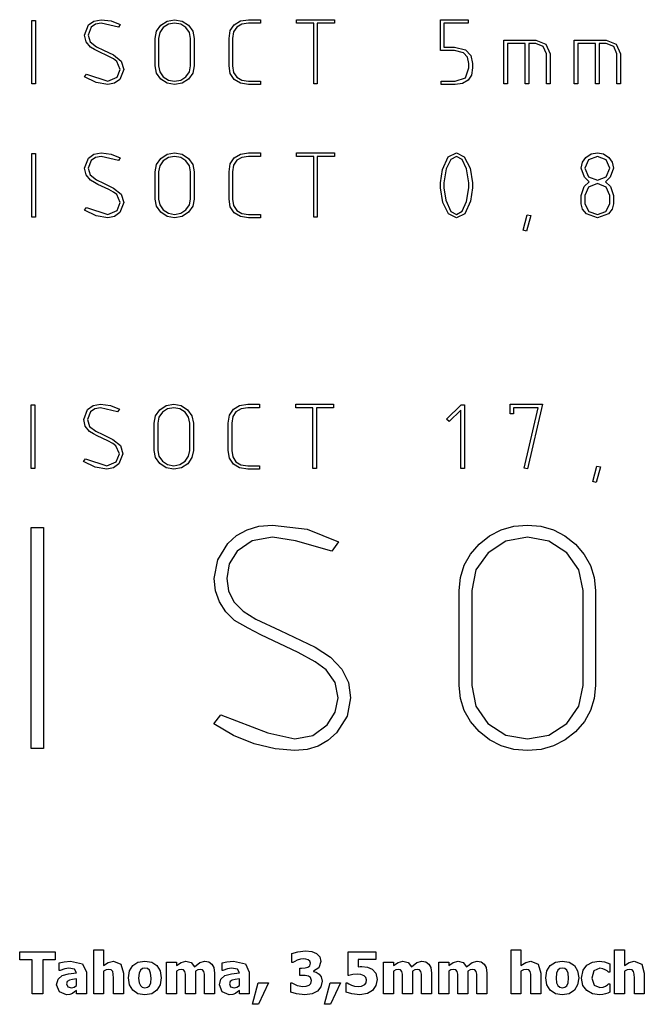
# Model space of a CAD drawing. Extents: x 18 to 183, y 222 to 285.
# Drawn here: x 18 to 58, y 222 to 285 of the extents above; entities that cross this region are included whole.
import ezdxf

# ---------------------------------------------------------------- set-up
doc = ezdxf.new("R2010")
doc.units = 0

msp = doc.modelspace()

# ---------------------------------------------------------------- linework, layer by layer
at = {"layer": 'Ebene 1'}
for p, q in [((19.229379, 280.855005), (19.229379, 284.917154)), ((19.229379, 284.917154), (19.459679, 284.917154)), ((19.459679, 284.917154), (19.459679, 280.855005)), ((22.595081, 283.976534), (22.842029, 284.620262)), ((23.01406, 284.478753), (22.822606, 283.976534)), ((22.842029, 284.620262), (23.195802, 284.874147)), ((23.291529, 284.672288), (23.01406, 284.478753)), ((23.195802, 284.874147), (23.663338, 284.958775)), ((23.663338, 284.736799), (23.291529, 284.672288)), ((23.663338, 284.958775), (24.298742, 284.881777)), ((24.756567, 284.478753), (23.663338, 284.736799)), ((24.298742, 284.881777), (24.878653, 284.650784)), ((24.878653, 284.650784), (24.756567, 284.478753)), ((27.186503, 284.219319), (27.459117, 284.606389)), ((27.622824, 284.451006), (27.398074, 284.136078)), ((27.459117, 284.606389), (27.865609, 284.870678)), ((27.952319, 284.665351), (27.622824, 284.451006)), ((27.865609, 284.870678), (28.347019, 284.958775)), ((28.347019, 284.736799), (27.952319, 284.665351)), ((28.347019, 284.958775), (28.825654, 284.870678)), ((28.741025, 284.665351), (28.347019, 284.736799)), ((29.068439, 284.451006), (28.741025, 284.665351)), ((28.825654, 284.870678), (29.229371, 284.606389)), ((29.293189, 284.136078), (29.068439, 284.451006)), ((29.229371, 284.606389), (29.506146, 284.217932)), ((31.906255, 284.259552), (32.153897, 284.639685)), ((32.317604, 284.484302), (32.117826, 284.176311)), ((32.153897, 284.639685), (32.552065, 284.879002)), ((32.638774, 284.673675), (32.317604, 284.484302)), ((32.552065, 284.879002), (33.075095, 284.958775)), ((33.075095, 284.736799), (32.638774, 284.673675)), ((33.075095, 284.958775), (33.824262, 284.958775)), ((33.824262, 284.736799), (33.075095, 284.736799)), ((33.824262, 284.958775), (33.824262, 284.736799)), ((36.14113, 284.736799), (36.14113, 284.958775)), ((36.14113, 284.958775), (38.552338, 284.958775)), ((37.231584, 284.736799), (36.14113, 284.736799)), ((37.231584, 280.855005), (37.231584, 284.736799)), ((38.552338, 284.736799), (37.461884, 284.736799)), ((37.461884, 284.736799), (37.461884, 280.855005)), ((38.552338, 284.958775), (38.552338, 284.736799)), ((45.325362, 282.994292), (45.325362, 284.958775)), ((45.325362, 284.958775), (47.098391, 284.958775)), ((47.098391, 284.736799), (45.552887, 284.736799)), ((45.552887, 284.736799), (45.552887, 283.213493)), ((47.098391, 284.958775), (47.098391, 284.736799)), ((22.688033, 283.548537), (22.595081, 283.976534)), ((22.822606, 283.976534), (22.955791, 283.547843)), ((27.095632, 283.757333), (27.186503, 284.219319)), ((27.095632, 282.012051), (27.095632, 283.757333)), ((27.398074, 284.136078), (27.323157, 283.757333)), ((27.323157, 283.757333), (27.323157, 282.012051)), ((29.368106, 283.757333), (29.293189, 284.136078)), ((29.368106, 282.012051), (29.368106, 283.757333)), ((29.506146, 284.217932), (29.598405, 283.757333)), ((29.598405, 283.757333), (29.598405, 282.012051)), ((31.823708, 283.757333), (31.906255, 284.259552)), ((31.823708, 282.012051), (31.823708, 283.757333)), ((32.117826, 284.176311), (32.051233, 283.757333)), ((32.051233, 283.757333), (32.051233, 282.012051)), ((22.96689, 283.207944), (22.688033, 283.548537)), ((22.955791, 283.547843), (23.355347, 283.232916)), ((23.219387, 283.06366), (22.96689, 283.207944)), ((23.355347, 283.232916), (23.807622, 283.019265)), ((45.552887, 283.213493), (46.235461, 283.213493)), ((46.235461, 283.213493), (46.918036, 283.030363)), ((49.370864, 280.855005), (49.370864, 283.64912)), ((49.370864, 283.64912), (51.415812, 283.64912)), ((50.733238, 283.429919), (49.601163, 283.429919)), ((49.601163, 283.429919), (49.601163, 280.855005)), ((50.733238, 280.855005), (50.733238, 283.429919)), ((51.415812, 283.429919), (50.963537, 283.429919)), ((50.963537, 283.429919), (50.963537, 280.855005)), ((51.415812, 283.64912), (52.059541, 283.391073)), ((51.898609, 283.238465), (51.415812, 283.429919)), ((52.098386, 282.775092), (51.898609, 283.238465)), ((52.059541, 283.391073), (52.328686, 282.775092)), ((53.871415, 280.855005), (53.871415, 283.64912)), ((53.871415, 283.64912), (55.916363, 283.64912)), ((55.233789, 283.429919), (54.101714, 283.429919)), ((54.101714, 283.429919), (54.101714, 280.855005)), ((55.233789, 280.855005), (55.233789, 283.429919)), ((55.916363, 283.429919), (55.464088, 283.429919)), ((55.464088, 283.429919), (55.464088, 280.855005)), ((55.916363, 283.64912), (56.560092, 283.391073)), ((56.39916, 283.238465), (55.916363, 283.429919)), ((56.598938, 282.775092), (56.39916, 283.238465)), ((56.560092, 283.391073), (56.829237, 282.775092)), ((23.452461, 282.944348), (23.219387, 283.06366)), ((24.135036, 282.616934), (23.452461, 282.944348)), ((23.807622, 283.019265), (24.445801, 282.714048)), ((24.445801, 282.447678), (24.135036, 282.616934)), ((24.445801, 282.714048), (24.934841, 282.313799)), ((24.648354, 282.297845), (24.445801, 282.447678)), ((46.235461, 282.994292), (45.325362, 282.994292)), ((46.793174, 282.844459), (46.235461, 282.994292)), ((47.055383, 282.564909), (46.793174, 282.844459)), ((46.918036, 283.030363), (47.259323, 282.672428)), ((47.142786, 282.15911), (47.055383, 282.564909)), ((47.259323, 282.672428), (47.373085, 282.15911)), ((52.098386, 280.855005), (52.098386, 282.775092)), ((52.328686, 282.775092), (52.328686, 280.855005)), ((56.598938, 280.855005), (56.598938, 282.775092)), ((56.829237, 282.775092), (56.829237, 280.855005)), ((24.867554, 281.784527), (24.648354, 282.297845)), ((24.934841, 282.313799), (25.097854, 281.784527)), ((27.186503, 281.552146), (27.095632, 282.012051)), ((27.323157, 282.012051), (27.39738, 281.634)), ((29.293189, 281.634), (29.368106, 282.012051)), ((29.368106, 282.012051), (29.368106, 282.012051)), ((29.598405, 282.012051), (29.50684, 281.551452)), ((31.906255, 281.510526), (31.823708, 282.012051)), ((32.051233, 282.012051), (32.117132, 281.592379)), ((46.921504, 281.245542), (47.142786, 281.89274)), ((47.142786, 281.89274), (47.142786, 282.15911)), ((47.373085, 281.89274), (47.303371, 281.421736)), ((47.373085, 282.15911), (47.373085, 281.89274)), ((22.586757, 281.307279), (22.714393, 281.473761)), ((23.3276, 280.94102), (22.586757, 281.307279)), ((22.714393, 281.473761), (24.073992, 281.02981)), ((24.073992, 281.02981), (24.667776, 281.287857)), ((24.667776, 281.287857), (24.867554, 281.784527)), ((25.097854, 281.784527), (24.842582, 281.143573)), ((25.097854, 281.784527), (25.097854, 281.784527)), ((27.459117, 281.16577), (27.186503, 281.552146)), ((27.39738, 281.634), (27.620049, 281.315604)), ((27.620049, 281.315604), (27.951625, 281.101258)), ((28.741025, 281.101258), (29.068439, 281.315604)), ((29.068439, 281.315604), (29.293189, 281.634)), ((29.50684, 281.551452), (29.232146, 281.162995)), ((32.153897, 281.132474), (31.906255, 281.510526)), ((32.117132, 281.592379), (32.314829, 281.282307)), ((32.314829, 281.282307), (32.636694, 281.092934)), ((46.257659, 281.02981), (46.921504, 281.245542)), ((47.303371, 281.421736), (47.094229, 281.085304)), ((19.459679, 280.855005), (19.229379, 280.855005)), ((24.073992, 280.816159), (23.3276, 280.94102)), ((24.501989, 280.898012), (24.073992, 280.816159)), ((24.842582, 281.143573), (24.501989, 280.898012)), ((27.864222, 280.903562), (27.459117, 281.16577)), ((28.347019, 280.816159), (27.864222, 280.903562)), ((27.951625, 281.101258), (28.347019, 281.02981)), ((28.347019, 281.02981), (28.741025, 281.101258)), ((28.827734, 280.902868), (28.347019, 280.816159)), ((29.232146, 281.162995), (28.827734, 280.902868)), ((32.550678, 280.895238), (32.153897, 281.132474)), ((33.075095, 280.816159), (32.550678, 280.895238)), ((32.636694, 281.092934), (33.075095, 281.02981)), ((33.075095, 281.02981), (33.824262, 281.02981)), ((33.824262, 280.816159), (33.075095, 280.816159)), ((33.824262, 281.02981), (33.824262, 280.816159)), ((37.461884, 280.855005), (37.231584, 280.855005)), ((45.369757, 280.816159), (45.369757, 281.02981)), ((45.369757, 281.02981), (46.257659, 281.02981)), ((46.257659, 280.816159), (45.369757, 280.816159)), ((46.745658, 280.883445), (46.257659, 280.816159)), ((47.094229, 281.085304), (46.745658, 280.883445)), ((49.601163, 280.855005), (49.370864, 280.855005)), ((50.963537, 280.855005), (50.733238, 280.855005)), ((52.328686, 280.855005), (52.098386, 280.855005)), ((54.101714, 280.855005), (53.871415, 280.855005)), ((55.464088, 280.855005), (55.233789, 280.855005)), ((56.829237, 280.855005), (56.598938, 280.855005)), ((19.229382, 272.345788), (19.229382, 276.407938)), ((19.229382, 276.407938), (19.459682, 276.407938)), ((19.459682, 276.407938), (19.459682, 272.345788)), ((22.842032, 276.111046), (23.195805, 276.36493)), ((23.291532, 276.163072), (23.014063, 275.969537)), ((23.195805, 276.36493), (23.663341, 276.449558)), ((23.663341, 276.227583), (23.291532, 276.163072)), ((23.663341, 276.449558), (24.298745, 276.37256)), ((24.75657, 275.969537), (23.663341, 276.227583)), ((24.298745, 276.37256), (24.878656, 276.141567)), ((27.45912, 276.097172), (27.865612, 276.361462)), ((27.952322, 276.156135), (27.622827, 275.94179)), ((27.865612, 276.361462), (28.347022, 276.449558)), ((28.347022, 276.227583), (27.952322, 276.156135)), ((28.347022, 276.449558), (28.825656, 276.361462)), ((28.741028, 276.156135), (28.347022, 276.227583)), ((29.068442, 275.94179), (28.741028, 276.156135)), ((28.825656, 276.361462), (29.229374, 276.097172)), ((32.1539, 276.130469), (32.552068, 276.369786)), ((32.638777, 276.164459), (32.317607, 275.975086)), ((32.552068, 276.369786), (33.075098, 276.449558)), ((33.075098, 276.227583), (32.638777, 276.164459)), ((33.075098, 276.449558), (33.824265, 276.449558)), ((33.824265, 276.227583), (33.075098, 276.227583)), ((33.824265, 276.449558), (33.824265, 276.227583)), ((36.141133, 276.227583), (36.141133, 276.449558)), ((36.141133, 276.449558), (38.552341, 276.449558)), ((37.231587, 276.227583), (36.141133, 276.227583)), ((37.231587, 272.345788), (37.231587, 276.227583)), ((38.552341, 276.227583), (37.461887, 276.227583)), ((37.461887, 276.227583), (37.461887, 272.345788)), ((38.552341, 276.449558), (38.552341, 276.227583)), ((45.453001, 275.3924), (45.816486, 276.191512)), ((45.816486, 276.191512), (46.349227, 276.449558)), ((46.349227, 276.227583), (45.986436, 276.025724)), ((46.349227, 276.449558), (46.852833, 276.207466)), ((46.709937, 276.025724), (46.349227, 276.227583)), ((46.852833, 276.207466), (47.22048, 275.481191)), ((54.400691, 275.846756), (54.62336, 276.163765)), ((54.62336, 276.163765), (54.954935, 276.37811)), ((55.350329, 276.227583), (54.787066, 276.005608)), ((54.954935, 276.37811), (55.350329, 276.449558)), ((55.350329, 276.449558), (55.745029, 276.37811)), ((55.910817, 276.005608), (55.350329, 276.227583)), ((55.745029, 276.37811), (56.074524, 276.163765)), ((56.074524, 276.163765), (56.299274, 275.846756)), ((22.595084, 275.467317), (22.842032, 276.111046)), ((23.014063, 275.969537), (22.822609, 275.467317)), ((24.878656, 276.141567), (24.75657, 275.969537)), ((27.095635, 275.248116), (27.186506, 275.710102)), ((27.186506, 275.710102), (27.45912, 276.097172)), ((27.398077, 275.626862), (27.32316, 275.248116)), ((27.622827, 275.94179), (27.398077, 275.626862)), ((29.293192, 275.626862), (29.068442, 275.94179)), ((29.229374, 276.097172), (29.506149, 275.708715)), ((29.368108, 275.248116), (29.293192, 275.626862)), ((29.506149, 275.708715), (29.598408, 275.248116)), ((31.823711, 275.248116), (31.906258, 275.750336)), ((31.906258, 275.750336), (32.1539, 276.130469)), ((32.117829, 275.667095), (32.051236, 275.248116)), ((32.317607, 275.975086), (32.117829, 275.667095)), ((45.986436, 276.025724), (45.697174, 275.420147)), ((46.998505, 275.420147), (46.709937, 276.025724)), ((54.326468, 275.467317), (54.400691, 275.846756)), ((54.787066, 276.005608), (54.553992, 275.467317)), ((56.143891, 275.467317), (55.910817, 276.005608)), ((56.299274, 275.846756), (56.374191, 275.467317)), ((22.688036, 275.03932), (22.595084, 275.467317)), ((22.966893, 274.698727), (22.688036, 275.03932)), ((22.822609, 275.467317), (22.955794, 275.038627)), ((22.955794, 275.038627), (23.35535, 274.7237)), ((27.095635, 273.502835), (27.095635, 275.248116)), ((27.32316, 275.248116), (27.32316, 273.502835)), ((29.368108, 273.502835), (29.368108, 275.248116)), ((29.598408, 275.248116), (29.598408, 273.502835)), ((31.823711, 273.502835), (31.823711, 275.248116)), ((32.051236, 275.248116), (32.051236, 273.502835)), ((45.325365, 274.535021), (45.453001, 275.3924)), ((45.697174, 275.420147), (45.55289, 274.535021)), ((47.142789, 274.535021), (46.998505, 275.420147)), ((47.22048, 275.481191), (47.373088, 274.535021)), ((54.520696, 274.887406), (54.326468, 275.467317)), ((54.553992, 275.467317), (54.787066, 274.926252)), ((54.787066, 274.926252), (55.350329, 274.704277)), ((55.350329, 274.704277), (55.910817, 274.926252)), ((55.910817, 274.926252), (56.143891, 275.467317)), ((56.143891, 275.467317), (56.143891, 275.467317)), ((56.374191, 275.467317), (56.177187, 274.887406)), ((23.21939, 274.554443), (22.966893, 274.698727)), ((23.452464, 274.435132), (23.21939, 274.554443)), ((23.35535, 274.7237), (23.807625, 274.510048)), ((24.135038, 274.107718), (23.452464, 274.435132)), ((23.807625, 274.510048), (24.445804, 274.204832)), ((45.325365, 274.218706), (45.325365, 274.535021)), ((45.55289, 274.535021), (45.55289, 274.218706)), ((47.142789, 274.218706), (47.142789, 274.535021)), ((47.373088, 274.535021), (47.373088, 274.218706)), ((54.326468, 273.722036), (54.515147, 274.304721)), ((54.515147, 274.304721), (54.828687, 274.596064)), ((54.828687, 274.596064), (54.520696, 274.887406)), ((55.350329, 274.485076), (54.781517, 274.265875)), ((55.913592, 274.263101), (55.350329, 274.485076)), ((56.177187, 274.887406), (55.866422, 274.593289)), ((55.866422, 274.593289), (56.179962, 274.304721)), ((56.179962, 274.304721), (56.374191, 273.722036)), ((24.445804, 273.938462), (24.135038, 274.107718)), ((24.445804, 274.204832), (24.934844, 273.804582)), ((24.648357, 273.788628), (24.445804, 273.938462)), ((24.867557, 273.27531), (24.648357, 273.788628)), ((24.934844, 273.804582), (25.097857, 273.27531)), ((45.477973, 273.272536), (45.325365, 274.218706)), ((45.55289, 274.218706), (45.669427, 273.422369)), ((46.998505, 273.333579), (47.142789, 274.218706)), ((47.142789, 274.218706), (47.142789, 274.218706)), ((47.373088, 274.218706), (47.245452, 273.358551)), ((54.326468, 273.203168), (54.326468, 273.722036)), ((54.781517, 274.265875), (54.553992, 273.722036)), ((54.553992, 273.722036), (54.553992, 273.203168)), ((56.143891, 273.722036), (55.913592, 274.263101)), ((56.143891, 273.203168), (56.143891, 273.722036)), ((56.374191, 273.722036), (56.374191, 273.203168)), ((24.667779, 272.77864), (24.867557, 273.27531)), ((25.097857, 273.27531), (24.842585, 272.634356)), ((25.097857, 273.27531), (25.097857, 273.27531)), ((27.186506, 273.04293), (27.095635, 273.502835)), ((27.45912, 272.656554), (27.186506, 273.04293)), ((27.32316, 273.502835), (27.397383, 273.124783)), ((27.397383, 273.124783), (27.620052, 272.806387)), ((29.068442, 272.806387), (29.293192, 273.124783)), ((29.506843, 273.042236), (29.232149, 272.653779)), ((29.293192, 273.124783), (29.368108, 273.502835)), ((29.368108, 273.502835), (29.368108, 273.502835)), ((29.598408, 273.502835), (29.506843, 273.042236)), ((31.906258, 273.001309), (31.823711, 273.502835)), ((32.051236, 273.502835), (32.117135, 273.083163)), ((32.117135, 273.083163), (32.314832, 272.773091)), ((45.84562, 272.548341), (45.477973, 273.272536)), ((45.669427, 273.422369), (45.996841, 272.698174)), ((46.709937, 272.72384), (46.998505, 273.333579)), ((47.245452, 273.358551), (46.881968, 272.562214)), ((54.406934, 272.848007), (54.326468, 273.203168)), ((54.553992, 273.203168), (54.80094, 272.714822)), ((55.899718, 272.714822), (56.143891, 273.203168)), ((56.143891, 273.203168), (56.143891, 273.203168)), ((56.374191, 273.203168), (56.293725, 272.848007)), ((22.58676, 272.798063), (22.714396, 272.964545)), ((23.327603, 272.431804), (22.58676, 272.798063)), ((22.714396, 272.964545), (24.073995, 272.520594)), ((24.073995, 272.306943), (23.327603, 272.431804)), ((24.073995, 272.520594), (24.667779, 272.77864)), ((24.501991, 272.388796), (24.073995, 272.306943)), ((24.842585, 272.634356), (24.501991, 272.388796)), ((27.864225, 272.394346), (27.45912, 272.656554)), ((27.620052, 272.806387), (27.951628, 272.592042)), ((28.347022, 272.306943), (27.864225, 272.394346)), ((27.951628, 272.592042), (28.347022, 272.520594)), ((28.347022, 272.520594), (28.741028, 272.592042)), ((28.827737, 272.393652), (28.347022, 272.306943)), ((28.741028, 272.592042), (29.068442, 272.806387)), ((29.232149, 272.653779), (28.827737, 272.393652)), ((32.1539, 272.623258), (31.906258, 273.001309)), ((32.550681, 272.386022), (32.1539, 272.623258)), ((32.314832, 272.773091), (32.636696, 272.583718)), ((33.075098, 272.306943), (32.550681, 272.386022)), ((32.636696, 272.583718), (33.075098, 272.520594)), ((33.075098, 272.520594), (33.824265, 272.520594)), ((33.824265, 272.520594), (33.824265, 272.306943)), ((46.349227, 272.306943), (45.84562, 272.548341)), ((45.996841, 272.698174), (46.349227, 272.520594)), ((46.349227, 272.520594), (46.709937, 272.72384)), ((46.881968, 272.562214), (46.349227, 272.306943)), ((50.60838, 271.505053), (50.869201, 272.501168)), ((51.093951, 272.454001), (50.83313, 271.449563)), ((50.869201, 272.501168), (51.093951, 272.454001)), ((54.648332, 272.55389), (54.406934, 272.848007)), ((55.350329, 272.306943), (54.648332, 272.55389)), ((54.80094, 272.714822), (55.350329, 272.520594)), ((55.350329, 272.520594), (55.899718, 272.714822)), ((56.052326, 272.55389), (55.350329, 272.306943)), ((56.293725, 272.848007), (56.052326, 272.55389)), ((19.459682, 272.345788), (19.229382, 272.345788)), ((33.824265, 272.306943), (33.075098, 272.306943)), ((37.461887, 272.345788), (37.231587, 272.345788)), ((50.83313, 271.449563), (50.60838, 271.505053)), ((19.179388, 256.285817), (19.179388, 260.347967)), ((19.179388, 260.347967), (19.409687, 260.347967)), ((19.409687, 260.347967), (19.409687, 256.285817)), ((22.54509, 259.407346), (22.792038, 260.051075)), ((22.964069, 259.909566), (22.772615, 259.407346)), ((22.792038, 260.051075), (23.145811, 260.304959)), ((23.241538, 260.1031), (22.964069, 259.909566)), ((23.145811, 260.304959), (23.613347, 260.389587)), ((23.613347, 260.167612), (23.241538, 260.1031)), ((23.613347, 260.389587), (24.248751, 260.31259)), ((24.706575, 259.909566), (23.613347, 260.167612)), ((24.248751, 260.31259), (24.828662, 260.081597)), ((24.828662, 260.081597), (24.706575, 259.909566)), ((27.136512, 259.650132), (27.409126, 260.037202)), ((27.572833, 259.881819), (27.348083, 259.566891)), ((27.409126, 260.037202), (27.815618, 260.301491)), ((27.902328, 260.096164), (27.572833, 259.881819)), ((27.815618, 260.301491), (28.297027, 260.389587)), ((28.297027, 260.167612), (27.902328, 260.096164)), ((28.297027, 260.389587), (28.775662, 260.301491)), ((28.691034, 260.096164), (28.297027, 260.167612)), ((29.018448, 259.881819), (28.691034, 260.096164)), ((28.775662, 260.301491), (29.17938, 260.037202)), ((29.243198, 259.566891), (29.018448, 259.881819)), ((29.17938, 260.037202), (29.456155, 259.648745)), ((31.856264, 259.690365), (32.103906, 260.070498)), ((32.267612, 259.915115), (32.067834, 259.607124)), ((32.103906, 260.070498), (32.502074, 260.309815)), ((32.588783, 260.104488), (32.267612, 259.915115)), ((32.502074, 260.309815), (33.025103, 260.389587)), ((33.025103, 260.167612), (32.588783, 260.104488)), ((33.025103, 260.389587), (33.77427, 260.389587)), ((33.77427, 260.167612), (33.025103, 260.167612)), ((33.77427, 260.389587), (33.77427, 260.167612)), ((36.091139, 260.167612), (36.091139, 260.389587)), ((36.091139, 260.389587), (38.502346, 260.389587)), ((37.181593, 260.167612), (36.091139, 260.167612)), ((37.181593, 256.285817), (37.181593, 260.167612)), ((38.502346, 260.167612), (37.411892, 260.167612)), ((37.411892, 260.167612), (37.411892, 256.285817)), ((38.502346, 260.389587), (38.502346, 260.167612)), ((45.713772, 259.435093), (46.659942, 260.347967)), ((46.637745, 260.012229), (45.874704, 259.27971)), ((46.637745, 256.285817), (46.637745, 260.012229)), ((46.659942, 260.347967), (46.868044, 260.347967)), ((46.868044, 260.347967), (46.868044, 256.285817)), ((49.775922, 259.77638), (49.775922, 260.389587)), ((49.775922, 260.389587), (51.851392, 260.389587)), ((51.565599, 260.167612), (50.003447, 260.167612)), ((50.003447, 260.167612), (50.003447, 259.77638)), ((50.672148, 256.31079), (51.565599, 260.167612)), ((51.851392, 260.389587), (50.896898, 256.26362)), ((22.638042, 258.97935), (22.54509, 259.407346)), ((22.772615, 259.407346), (22.9058, 258.978656)), ((27.045641, 259.188146), (27.136512, 259.650132)), ((27.045641, 257.442864), (27.045641, 259.188146)), ((27.348083, 259.566891), (27.273166, 259.188146)), ((27.273166, 259.188146), (27.273166, 257.442864)), ((29.318114, 259.188146), (29.243198, 259.566891)), ((29.318114, 257.442864), (29.318114, 259.188146)), ((29.456155, 259.648745), (29.548414, 259.188146)), ((29.548414, 259.188146), (29.548414, 257.442864)), ((31.773717, 259.188146), (31.856264, 259.690365)), ((31.773717, 257.442864), (31.773717, 259.188146)), ((32.067834, 259.607124), (32.001242, 259.188146)), ((32.001242, 259.188146), (32.001242, 257.442864)), ((45.874704, 259.27971), (45.713772, 259.435093)), ((50.003447, 259.77638), (49.775922, 259.77638)), ((22.916899, 258.638757), (22.638042, 258.97935)), ((22.9058, 258.978656), (23.305356, 258.663729)), ((23.169396, 258.494473), (22.916899, 258.638757)), ((23.305356, 258.663729), (23.757631, 258.450077)), ((23.40247, 258.375161), (23.169396, 258.494473)), ((24.085044, 258.047747), (23.40247, 258.375161)), ((23.757631, 258.450077), (24.39581, 258.144861)), ((24.39581, 257.878491), (24.085044, 258.047747)), ((24.39581, 258.144861), (24.88485, 257.744612)), ((24.598362, 257.728657), (24.39581, 257.878491)), ((24.817563, 257.215339), (24.598362, 257.728657)), ((24.88485, 257.744612), (25.047863, 257.215339)), ((27.136512, 256.982959), (27.045641, 257.442864)), ((27.273166, 257.442864), (27.347389, 257.064812)), ((29.243198, 257.064812), (29.318114, 257.442864)), ((29.318114, 257.442864), (29.318114, 257.442864)), ((29.548414, 257.442864), (29.456849, 256.982265)), ((31.856264, 256.941339), (31.773717, 257.442864)), ((32.001242, 257.442864), (32.067141, 257.023192)), ((22.536766, 256.738092), (22.664402, 256.904574)), ((23.277609, 256.371833), (22.536766, 256.738092)), ((22.664402, 256.904574), (24.024001, 256.460623)), ((24.024001, 256.460623), (24.617785, 256.718669)), ((24.617785, 256.718669), (24.817563, 257.215339)), ((25.047863, 257.215339), (24.792591, 256.574385)), ((25.047863, 257.215339), (25.047863, 257.215339)), ((27.409126, 256.596583), (27.136512, 256.982959)), ((27.347389, 257.064812), (27.570058, 256.746416)), ((27.570058, 256.746416), (27.901634, 256.532071)), ((28.691034, 256.532071), (29.018448, 256.746416)), ((29.018448, 256.746416), (29.243198, 257.064812)), ((29.456849, 256.982265), (29.182154, 256.593808)), ((32.103906, 256.563287), (31.856264, 256.941339)), ((32.067141, 257.023192), (32.264838, 256.71312)), ((32.264838, 256.71312), (32.586702, 256.523747)), ((19.409687, 256.285817), (19.179388, 256.285817)), ((24.024001, 256.246972), (23.277609, 256.371833)), ((24.451997, 256.328825), (24.024001, 256.246972)), ((24.792591, 256.574385), (24.451997, 256.328825)), ((27.814231, 256.334375), (27.409126, 256.596583)), ((28.297027, 256.246972), (27.814231, 256.334375)), ((27.901634, 256.532071), (28.297027, 256.460623)), ((28.297027, 256.460623), (28.691034, 256.532071)), ((28.777743, 256.333681), (28.297027, 256.246972)), ((29.182154, 256.593808), (28.777743, 256.333681)), ((32.500687, 256.326051), (32.103906, 256.563287)), ((33.025103, 256.246972), (32.500687, 256.326051)), ((32.586702, 256.523747), (33.025103, 256.460623)), ((33.025103, 256.460623), (33.77427, 256.460623)), ((33.77427, 256.246972), (33.025103, 256.246972)), ((33.77427, 256.460623), (33.77427, 256.246972)), ((37.411892, 256.285817), (37.181593, 256.285817)), ((46.868044, 256.285817), (46.637745, 256.285817)), ((50.896898, 256.26362), (50.672148, 256.31079)), ((55.058937, 255.445082), (55.319758, 256.441196)), ((55.544508, 256.39403), (55.283687, 255.389592)), ((55.319758, 256.441196), (55.544508, 256.39403)), ((55.283687, 255.389592), (55.058937, 255.445082)), ((19.179388, 238.400866), (19.179388, 252.525925)), ((19.179388, 252.525925), (19.980196, 252.525925)), ((19.980196, 252.525925), (19.980196, 238.400866)), ((32.307057, 252.008536), (32.971581, 252.376375)), ((32.971581, 252.376375), (33.735, 252.597079)), ((33.735, 252.597079), (34.597314, 252.670647)), ((34.597314, 252.670647), (36.806765, 252.402908)), ((36.806765, 252.402908), (38.823252, 251.599689)), ((48.470309, 251.981399), (49.209608, 252.364315)), ((49.209608, 252.364315), (50.014032, 252.594064)), ((50.014032, 252.594064), (50.883583, 252.670647)), ((50.883583, 252.670647), (51.748307, 252.594064)), ((51.748307, 252.594064), (52.547907, 252.364315)), ((52.547907, 252.364315), (53.282381, 251.981399)), ((31.741428, 251.493561), (32.307057, 252.008536)), ((33.304446, 251.674465), (32.339621, 251.0015)), ((34.597314, 251.898787), (33.304446, 251.674465)), ((36.068675, 251.674465), (34.597314, 251.898787)), ((38.39873, 251.0015), (36.068675, 251.674465)), ((47.796137, 251.445318), (48.470309, 251.981399)), ((49.511116, 251.650344), (48.365385, 250.905017)), ((50.883583, 251.898787), (49.511116, 251.650344)), ((52.253635, 251.650344), (50.883583, 251.898787)), ((53.392131, 250.905017), (52.253635, 251.650344)), ((53.282381, 251.981399), (53.95173, 251.445318)), ((31.097405, 250.451548), (31.741428, 251.493561)), ((32.339621, 251.0015), (31.840323, 250.188633)), ((38.823252, 251.599689), (38.39873, 251.0015)), ((47.243171, 250.804915), (47.796137, 251.445318)), ((53.95173, 251.445318), (54.513138, 250.801296)), ((30.882731, 249.255162), (31.097405, 250.451548)), ((46.848195, 250.099385), (47.243171, 250.804915)), ((48.365385, 250.905017), (47.583875, 249.809938)), ((54.173638, 249.809938), (53.392131, 250.905017)), ((54.513138, 250.801296), (54.914144, 250.094561)), ((31.840323, 250.188633), (31.67389, 249.255162)), ((46.611209, 249.32873), (46.848195, 250.099385)), ((47.583875, 249.809938), (47.323372, 248.492949)), ((54.434141, 248.492949), (54.173638, 249.809938)), ((54.914144, 250.094561), (55.154748, 249.325112)), ((30.963535, 248.47305), (30.882731, 249.255162)), ((31.67389, 249.255162), (31.789669, 248.460387)), ((46.532214, 248.492949), (46.611209, 249.32873)), ((55.154748, 249.325112), (55.234949, 248.492949)), ((46.532214, 242.424193), (46.532214, 248.492949)), ((47.323372, 248.492949), (47.323372, 242.424193)), ((54.434141, 242.424193), (54.434141, 248.492949)), ((55.234949, 248.492949), (55.234949, 242.424193)), ((31.205948, 247.766917), (30.963535, 248.47305)), ((31.789669, 248.460387), (32.137006, 247.764506)), ((31.609969, 247.136765), (31.205948, 247.766917)), ((32.137006, 247.764506), (32.715902, 247.167521)), ((32.175599, 246.582593), (31.609969, 247.136765)), ((32.715902, 247.167521), (33.526356, 246.66943)), ((33.526356, 246.66943), (35.099024, 245.926511)), ((33.053591, 246.080883), (32.175599, 246.582593)), ((33.864045, 245.666011), (33.053591, 246.080883)), ((36.237516, 244.527514), (33.864045, 245.666011)), ((35.099024, 245.926511), (37.318123, 244.865203)), ((37.318123, 244.865203), (38.310086, 244.225402)), ((37.318123, 243.938971), (36.237516, 244.527514)), ((38.310086, 244.225402), (39.01863, 243.47344)), ((38.022448, 243.417963), (37.318123, 243.938971)), ((39.01863, 243.47344), (39.443757, 242.609318)), ((38.594106, 242.609921), (38.022448, 243.417963)), ((38.784659, 241.633035), (38.594106, 242.609921)), ((39.443757, 242.609318), (39.585466, 241.633035)), ((46.611209, 241.592633), (46.532214, 242.424193)), ((47.323372, 242.424193), (47.581463, 241.109617)), ((54.173639, 241.109617), (54.434141, 242.424193)), ((54.434141, 242.424193), (54.434141, 242.424193)), ((55.234949, 242.424193), (55.155351, 241.59203)), ((38.61099, 240.723686), (38.784659, 241.633035)), ((39.585466, 241.633035), (39.363556, 240.463183)), ((39.585466, 241.633035), (39.585466, 241.633035)), ((46.848195, 240.824994), (46.611209, 241.592633)), ((55.155351, 241.59203), (54.916556, 240.822581)), ((47.581463, 241.109617), (48.355736, 240.002478)), ((53.392131, 240.002478), (54.173639, 241.109617)), ((30.853787, 239.973534), (31.297607, 240.552431)), ((31.297607, 240.552431), (34.298216, 239.394639)), ((38.089983, 239.905995), (38.61099, 240.723686)), ((39.363556, 240.463183), (38.697825, 239.404286)), ((47.243171, 240.121273), (46.848195, 240.824994)), ((54.916556, 240.822581), (54.518566, 240.115846)), ((32.100825, 239.235442), (30.853787, 239.973534)), ((37.178223, 239.23303), (38.089983, 239.905995)), ((47.796137, 239.481473), (47.243171, 240.121273)), ((48.355736, 240.002478), (49.508704, 239.25715)), ((52.253635, 239.25715), (53.392131, 240.002478)), ((54.518566, 240.115846), (53.961379, 239.471824)), ((33.429873, 238.699964), (32.100825, 239.235442)), ((34.298216, 239.394639), (36.025255, 239.008708)), ((36.025255, 239.008708), (37.178223, 239.23303)), ((38.697825, 239.404286), (38.143653, 238.906195)), ((48.466692, 238.949613), (47.796137, 239.481473)), ((49.508704, 239.25715), (50.883583, 239.008708)), ((50.883583, 239.008708), (52.253635, 239.25715)), ((53.961379, 239.471824), (53.291427, 238.944185)), ((34.763745, 238.374336), (33.429873, 238.699964)), ((37.5135, 238.550416), (36.807368, 238.336949)), ((38.143653, 238.906195), (37.5135, 238.550416)), ((49.204785, 238.569713), (48.466692, 238.949613)), ((50.010415, 238.341773), (49.204785, 238.569713)), ((52.555143, 238.567301), (51.752529, 238.34117)), ((53.291427, 238.944185), (52.555143, 238.567301)), ((19.980196, 238.400866), (19.179388, 238.400866)), ((36.025255, 238.265793), (34.763745, 238.374336)), ((36.807368, 238.336949), (36.025255, 238.265793)), ((50.883583, 238.265793), (50.010415, 238.341773)), ((51.752529, 238.34117), (50.883583, 238.265793)), ((18.451625, 224.900866), (18.451625, 225.414296)), ((18.451625, 225.414296), (20.718671, 225.414296)), ((20.718671, 225.414296), (20.718671, 224.900866)), ((23.177341, 222.722393), (23.177341, 225.535411)), ((23.177341, 225.535411), (23.810089, 225.535411)), ((23.810089, 225.535411), (23.810089, 224.528437)), ((35.843164, 225.300411), (36.217389, 225.414306)), ((35.843164, 224.723706), (35.843164, 225.300411)), ((36.217389, 225.414306), (36.700085, 225.470346)), ((36.700085, 225.470346), (37.115891, 225.428766)), ((37.115891, 225.428766), (37.417802, 225.30764)), ((37.417802, 225.30764), (37.623897, 225.090698)), ((39.426328, 223.902963), (39.426328, 225.414327)), ((39.426328, 225.414327), (41.20887, 225.414327)), ((41.20887, 225.414327), (41.20887, 224.90632)), ((49.839537, 222.722408), (49.839537, 225.535426)), ((49.839537, 225.535426), (50.472285, 225.535426)), ((50.472285, 225.535426), (50.472285, 224.528452)), ((56.447235, 222.722418), (56.447235, 225.535436)), ((56.447235, 225.535436), (57.079983, 225.535436)), ((57.079983, 225.535436), (57.079983, 224.528462)), ((19.24708, 224.900866), (18.451625, 224.900866)), ((19.24708, 222.722404), (19.24708, 224.900866)), ((20.718671, 224.900866), (19.923216, 224.900866)), ((19.923216, 224.900866), (19.923216, 222.722404)), ((20.978994, 224.709234), (21.282714, 224.772514)), ((20.978994, 224.219307), (20.978994, 224.709234)), ((21.282714, 224.772514), (21.705751, 224.810474)), ((21.705751, 224.810474), (22.468664, 224.635112)), ((22.468664, 224.635112), (22.709108, 224.103604)), ((23.810089, 224.528437), (24.112, 224.734532)), ((24.112, 224.734532), (24.439221, 224.808652)), ((24.439221, 224.808652), (24.914686, 224.611596)), ((24.914686, 224.611596), (25.079201, 224.043931)), ((25.673992, 224.528448), (26.005732, 224.744035)), ((26.005732, 224.744035), (26.447752, 224.815897)), ((26.447752, 224.815897), (26.890676, 224.743583)), ((26.890676, 224.743583), (27.221513, 224.52664)), ((27.832623, 222.722419), (27.832623, 224.752637)), ((27.832623, 224.752637), (28.465371, 224.752637)), ((28.465371, 224.752637), (28.465371, 224.528463)), ((28.465371, 224.528463), (28.758243, 224.734558)), ((28.758243, 224.734558), (29.067386, 224.808678)), ((29.067386, 224.808678), (29.394607, 224.720088)), ((29.394607, 224.720088), (29.609741, 224.456142)), ((29.609741, 224.456142), (29.953233, 224.716473)), ((29.953233, 224.716473), (30.282262, 224.808673)), ((30.282262, 224.808673), (30.535361, 224.763473)), ((30.535361, 224.763473), (30.725186, 224.627884)), ((30.725186, 224.627884), (30.851735, 224.394671)), ((31.381383, 224.709249), (31.685102, 224.772529)), ((31.381383, 224.219322), (31.381383, 224.709249)), ((31.685102, 224.772529), (32.108139, 224.810489)), ((32.108139, 224.810489), (32.871052, 224.635127)), ((32.871052, 224.635127), (33.111497, 224.103619)), ((35.899204, 224.723706), (35.843164, 224.723706)), ((36.022138, 224.792406), (35.899204, 224.723706)), ((36.181229, 224.868336), (36.022138, 224.792406)), ((36.3819, 224.927996), (36.181229, 224.868336)), ((36.58438, 224.951496), (36.3819, 224.927996)), ((36.732624, 224.940646), (36.58438, 224.951496)), ((36.884483, 224.897256), (36.732624, 224.940646)), ((36.978493, 224.815906), (36.884483, 224.897256)), ((36.974873, 224.51761), (37.016453, 224.683932)), ((37.016453, 224.683932), (36.978493, 224.815906)), ((37.692597, 224.796018), (37.558816, 224.392867)), ((37.623897, 225.090698), (37.692597, 224.796018)), ((41.20887, 224.90632), (40.0645, 224.90632)), ((40.0645, 224.90632), (40.0645, 224.457973)), ((41.693421, 222.722419), (41.693421, 224.752637)), ((41.693421, 224.752637), (42.326169, 224.752637)), ((42.326169, 224.752637), (42.326169, 224.528463)), ((42.326169, 224.528463), (42.619041, 224.734558)), ((42.619041, 224.734558), (42.928183, 224.808678)), ((42.928183, 224.808678), (43.255405, 224.720088)), ((43.255405, 224.720088), (43.470539, 224.456142)), ((43.470539, 224.456142), (43.814031, 224.716473)), ((43.814031, 224.716473), (44.14306, 224.808673)), ((44.14306, 224.808673), (44.396159, 224.763473)), ((44.396159, 224.763473), (44.585983, 224.627884)), ((44.585983, 224.627884), (44.712533, 224.394671)), ((45.224154, 222.722419), (45.224154, 224.752637)), ((45.224154, 224.752637), (45.856902, 224.752637)), ((45.856902, 224.752637), (45.856902, 224.528463)), ((45.856902, 224.528463), (46.149774, 224.734558)), ((46.149774, 224.734558), (46.458917, 224.808678)), ((46.458917, 224.808678), (46.786138, 224.720088)), ((46.786138, 224.720088), (47.001272, 224.456142)), ((47.001272, 224.456142), (47.344764, 224.716473)), ((47.344764, 224.716473), (47.673793, 224.808673)), ((47.673793, 224.808673), (47.926892, 224.763473)), ((47.926892, 224.763473), (48.116716, 224.627884)), ((48.116716, 224.627884), (48.243266, 224.394671)), ((50.472285, 224.528452), (50.774196, 224.734547)), ((50.774196, 224.734547), (51.101417, 224.808667)), ((51.101417, 224.808667), (51.576882, 224.611611)), ((51.576882, 224.611611), (51.741397, 224.043946)), ((52.336189, 224.528463), (52.667929, 224.74405)), ((52.667929, 224.74405), (53.109949, 224.815912)), ((53.109949, 224.815912), (53.552873, 224.743598)), ((53.552873, 224.743598), (53.88371, 224.526655)), ((54.688199, 224.561015), (55.044346, 224.747223)), ((55.044346, 224.747223), (55.472807, 224.808693)), ((55.472807, 224.808693), (55.809067, 224.768923)), ((55.809067, 224.768923), (56.147136, 224.64599)), ((56.147136, 224.64599), (56.147136, 224.103634)), ((57.079983, 224.528462), (57.381894, 224.734557)), ((57.381894, 224.734557), (57.709115, 224.808677)), ((57.709115, 224.808677), (58.18458, 224.611621)), ((58.18458, 224.611621), (58.349094, 224.043956)), ((21.033234, 224.219307), (20.978994, 224.219307)), ((21.326106, 224.322354), (21.033234, 224.219307)), ((21.159784, 223.890277), (21.570166, 224.005979)), ((21.588244, 224.363934), (21.326106, 224.322354)), ((21.570166, 224.005979), (22.083596, 224.056599)), ((21.958854, 224.298854), (21.588244, 224.363934)), ((22.083596, 224.067449), (21.958854, 224.298854)), ((22.083596, 224.056599), (22.083596, 224.067449)), ((22.709108, 224.103604), (22.709108, 222.722405)), ((23.980027, 224.253643), (23.810089, 224.161443)), ((23.810089, 224.161443), (23.810089, 222.722393)), ((24.13731, 224.282573), (23.980027, 224.253643)), ((24.301825, 224.251843), (24.13731, 224.282573)), ((24.395835, 224.154223), (24.301825, 224.251843)), ((24.431995, 223.973438), (24.395835, 224.154223)), ((24.442845, 223.729378), (24.431995, 223.973438)), ((25.079201, 224.043931), (25.079209, 222.722404)), ((25.399198, 223.736609), (25.467896, 224.187668)), ((25.467896, 224.187668), (25.673992, 224.528448)), ((26.080762, 224.042147), (26.048222, 223.733005)), ((26.167542, 224.235587), (26.080762, 224.042147)), ((26.294092, 224.335017), (26.167542, 224.235587)), ((26.447759, 224.362137), (26.294092, 224.335017)), ((26.608658, 224.331407), (26.447759, 224.362137)), ((26.735208, 224.226552), (26.608658, 224.331407)), ((26.816558, 224.033112), (26.735208, 224.226552)), ((26.847288, 223.733009), (26.816558, 224.033112)), ((27.221513, 224.52664), (27.427608, 224.185408)), ((27.427608, 224.185408), (27.496306, 223.736609)), ((28.609999, 224.246439), (28.465371, 224.161469)), ((28.465371, 224.161469), (28.465371, 222.722419)), ((28.761859, 224.282599), (28.609999, 224.246439)), ((28.919142, 224.251869), (28.761859, 224.282599)), ((29.004112, 224.157859), (28.919142, 224.251869)), ((29.036652, 223.987921), (29.004112, 224.157859)), ((29.043852, 223.736629), (29.036652, 223.987921)), ((29.833883, 224.250054), (29.680215, 224.161474)), ((29.680215, 224.161474), (29.680215, 222.722424)), ((29.976703, 224.282594), (29.833883, 224.250054)), ((30.135794, 224.251864), (29.976703, 224.282594)), ((30.220764, 224.157854), (30.135794, 224.251864)), ((30.253304, 223.989723), (30.220764, 224.157854)), ((30.258704, 223.736624), (30.253304, 223.989723)), ((30.851735, 224.394671), (30.895125, 224.043948)), ((30.895125, 224.043948), (30.895125, 222.722408)), ((31.435613, 224.219322), (31.381383, 224.219322)), ((31.728485, 224.322369), (31.435613, 224.219322)), ((31.562163, 223.890292), (31.972545, 224.005994)), ((31.990624, 224.363949), (31.728485, 224.322369)), ((31.972545, 224.005994), (32.485975, 224.056614)), ((32.361233, 224.298869), (31.990624, 224.363949)), ((32.485975, 224.067464), (32.361233, 224.298869)), ((32.485975, 224.056614), (32.485975, 224.067464)), ((33.111497, 224.103619), (33.111497, 222.72242)), ((36.35478, 223.893893), (36.35478, 224.36755)), ((36.35478, 224.36755), (36.461443, 224.36755)), ((36.461443, 224.36755), (36.687424, 224.3784)), ((36.687424, 224.3784), (36.862786, 224.42179)), ((36.862786, 224.42179), (36.974873, 224.51761)), ((37.558816, 224.392867), (37.2099, 224.170502)), ((37.2099, 224.170502), (37.2099, 224.145192)), ((37.2099, 224.145192), (37.396109, 224.096382)), ((37.396109, 224.096382), (37.575086, 223.984295)), ((37.575086, 223.984295), (37.708867, 223.801702)), ((39.72643, 223.953583), (39.484178, 223.902963)), ((40.015686, 223.977083), (39.72643, 223.953583)), ((40.23986, 223.959003), (40.015686, 223.977083)), ((40.0645, 224.457973), (40.192857, 224.463373)), ((40.192857, 224.463373), (40.310368, 224.466973)), ((40.462225, 223.881263), (40.23986, 223.959003)), ((40.310368, 224.466973), (40.668322, 224.427203)), ((40.668322, 224.427203), (40.959387, 224.307884)), ((40.959387, 224.307884), (41.198023, 224.040322)), ((41.198023, 224.040322), (41.282993, 223.633556)), ((42.470797, 224.246439), (42.326169, 224.161469)), ((42.326169, 224.161469), (42.326169, 222.722419)), ((42.622657, 224.282599), (42.470797, 224.246439)), ((42.77994, 224.251869), (42.622657, 224.282599)), ((42.86491, 224.157859), (42.77994, 224.251869)), ((42.89745, 223.987921), (42.86491, 224.157859)), ((42.90465, 223.736629), (42.89745, 223.987921)), ((43.694682, 224.250054), (43.541014, 224.161474)), ((43.541014, 224.161474), (43.541014, 222.722424)), ((43.837502, 224.282594), (43.694682, 224.250054)), ((43.996593, 224.251864), (43.837502, 224.282594)), ((44.081563, 224.157854), (43.996593, 224.251864)), ((44.114103, 223.989723), (44.081563, 224.157854)), ((44.119503, 223.736624), (44.114103, 223.989723)), ((44.712533, 224.394671), (44.755923, 224.043948)), ((44.755923, 224.043948), (44.755923, 222.722408)), ((46.00153, 224.246439), (45.856902, 224.161469)), ((45.856902, 224.161469), (45.856902, 222.722419)), ((46.15339, 224.282599), (46.00153, 224.246439)), ((46.310673, 224.251869), (46.15339, 224.282599)), ((46.395643, 224.157859), (46.310673, 224.251869)), ((46.428183, 223.987921), (46.395643, 224.157859)), ((46.435383, 223.736629), (46.428183, 223.987921)), ((47.225415, 224.250054), (47.071747, 224.161474)), ((47.071747, 224.161474), (47.071747, 222.722424)), ((47.368235, 224.282594), (47.225415, 224.250054)), ((47.527326, 224.251864), (47.368235, 224.282594)), ((47.612296, 224.157854), (47.527326, 224.251864)), ((47.644836, 223.989723), (47.612296, 224.157854)), ((47.650236, 223.736624), (47.644836, 223.989723)), ((48.243266, 224.394671), (48.286656, 224.043948)), ((48.286656, 224.043948), (48.286656, 222.722408)), ((50.642223, 224.253658), (50.472285, 224.161458)), ((50.472285, 224.161458), (50.472285, 222.722408)), ((50.799506, 224.282588), (50.642223, 224.253658)), ((50.964021, 224.251858), (50.799506, 224.282588)), ((51.058031, 224.154238), (50.964021, 224.251858)), ((51.094191, 223.973453), (51.058031, 224.154238)), ((51.105041, 223.729393), (51.094191, 223.973453)), ((51.741397, 224.043946), (51.741405, 222.722419)), ((52.061395, 223.736624), (52.130093, 224.187683)), ((52.130093, 224.187683), (52.336189, 224.528463)), ((52.742959, 224.042162), (52.710419, 223.73302)), ((52.829739, 224.235602), (52.742959, 224.042162)), ((52.956289, 224.335032), (52.829739, 224.235602)), ((53.109956, 224.362152), (52.956289, 224.335032)), ((53.270855, 224.331422), (53.109956, 224.362152)), ((53.397405, 224.226567), (53.270855, 224.331422)), ((53.478755, 224.033127), (53.397405, 224.226567)), ((53.509485, 223.733024), (53.478755, 224.033127)), ((53.88371, 224.526655), (54.089805, 224.185423)), ((54.089805, 224.185423), (54.158503, 223.736624)), ((54.346516, 223.729403), (54.438716, 224.224754)), ((54.438716, 224.224754), (54.688199, 224.561015)), ((55.127509, 224.183186), (54.995536, 223.729415)), ((55.503542, 224.353124), (55.127509, 224.183186)), ((55.696983, 224.326004), (55.503542, 224.353124)), ((55.852458, 224.262724), (55.696983, 224.326004)), ((55.971776, 224.183184), (55.852458, 224.262724)), ((56.065786, 224.103634), (55.971776, 224.183184)), ((56.147136, 224.103634), (56.065786, 224.103634)), ((57.249921, 224.253668), (57.079983, 224.161468)), ((57.079983, 224.161468), (57.079983, 222.722418)), ((57.407204, 224.282598), (57.249921, 224.253668)), ((57.571718, 224.251868), (57.407204, 224.282598)), ((57.665728, 224.154248), (57.571718, 224.251868)), ((57.701888, 223.973463), (57.665728, 224.154248)), ((57.712738, 223.729403), (57.701888, 223.973463)), ((58.349094, 224.043956), (58.349101, 222.722429)), ((20.809063, 223.304533), (20.899453, 223.669719)), ((20.899453, 223.669719), (21.159784, 223.890277)), ((21.494239, 223.512432), (21.449039, 223.356956)), ((21.449039, 223.356956), (21.524969, 223.159901)), ((21.624404, 223.601012), (21.494239, 223.512432)), ((21.819652, 223.646212), (21.624404, 223.601012)), ((22.079983, 223.675142), (21.819652, 223.646212)), ((22.079983, 223.252105), (22.079983, 223.675142)), ((24.442845, 222.722404), (24.442845, 223.729378)), ((25.467896, 223.288714), (25.399198, 223.736609)), ((26.048222, 223.733005), (26.078952, 223.431093)), ((26.078952, 223.431093), (26.158492, 223.2485)), ((26.733389, 223.243073), (26.818359, 223.429281)), ((26.818359, 223.429281), (26.847289, 223.733001)), ((26.847289, 223.733001), (26.847288, 223.733009)), ((27.496306, 223.736609), (27.427608, 223.288714)), ((27.496306, 223.736609), (27.496306, 223.736609)), ((29.043852, 222.722424), (29.043852, 223.736629)), ((30.258704, 222.722419), (30.258704, 223.736624)), ((31.211442, 223.304548), (31.301832, 223.669734)), ((31.301832, 223.669734), (31.562163, 223.890292)), ((31.896617, 223.512447), (31.851417, 223.356971)), ((31.851417, 223.356971), (31.927347, 223.159916)), ((32.026783, 223.601027), (31.896617, 223.512447)), ((32.222031, 223.646227), (32.026783, 223.601027)), ((32.482361, 223.675157), (32.222031, 223.646227)), ((32.482361, 223.25212), (32.482361, 223.675157)), ((33.328436, 222.053514), (33.684582, 223.432905)), ((33.684582, 223.432905), (34.346256, 223.432905)), ((34.346256, 223.432905), (33.713508, 222.053514)), ((35.765422, 222.836315), (35.765422, 223.420251)), ((35.765422, 223.420251), (35.830502, 223.420251)), ((35.830502, 223.420251), (36.177609, 223.257545)), ((36.47047, 223.893893), (36.35478, 223.893893)), ((36.683797, 223.890293), (36.47047, 223.893893)), ((36.891699, 223.855943), (36.683797, 223.890293)), ((37.030904, 223.761933), (36.891699, 223.855943)), ((36.947754, 223.281045), (37.045374, 223.391324)), ((37.083334, 223.57934), (37.030904, 223.761933)), ((37.045374, 223.391324), (37.083334, 223.57934)), ((37.763096, 223.537761), (37.688976, 223.177998)), ((37.708867, 223.801702), (37.763107, 223.537756)), ((37.763107, 223.537756), (37.763096, 223.537761)), ((37.927611, 222.053514), (38.283758, 223.432905)), ((38.283758, 223.432905), (38.945431, 223.432905)), ((38.945431, 223.432905), (38.312683, 222.053514)), ((39.310621, 222.829081), (39.310621, 223.416632)), ((39.310621, 223.416632), (39.372091, 223.416632)), ((39.372091, 223.416632), (39.485985, 223.351552)), ((39.484178, 223.902963), (39.426328, 223.902963)), ((39.485985, 223.351552), (39.652308, 223.275622)), ((40.563465, 223.770984), (40.462225, 223.881263)), ((40.487535, 223.309982), (40.572505, 223.431108)), ((40.603235, 223.610086), (40.563465, 223.770984)), ((40.572505, 223.431108), (40.603235, 223.610086)), ((41.282983, 223.633577), (41.210673, 223.244889)), ((41.282993, 223.633556), (41.282983, 223.633577)), ((42.90465, 222.722424), (42.90465, 223.736629)), ((44.119503, 222.722419), (44.119503, 223.736624)), ((46.435383, 222.722424), (46.435383, 223.736629)), ((47.650236, 222.722419), (47.650236, 223.736624)), ((51.105041, 222.722419), (51.105041, 223.729393)), ((52.130093, 223.288729), (52.061395, 223.736624)), ((52.710419, 223.73302), (52.741149, 223.431108)), ((52.741149, 223.431108), (52.820689, 223.248515)), ((53.395586, 223.243088), (53.480556, 223.429296)), ((53.480556, 223.429296), (53.509486, 223.733016)), ((53.509486, 223.733016), (53.509485, 223.733024)), ((54.158503, 223.736624), (54.089805, 223.288729)), ((54.158503, 223.736624), (54.158503, 223.736624)), ((54.431486, 223.257554), (54.346516, 223.729403)), ((54.995536, 223.729415), (55.136549, 223.273836)), ((55.988047, 223.293725), (56.065787, 223.367845)), ((56.065787, 223.367845), (56.147137, 223.367845)), ((56.147137, 223.367845), (56.147137, 222.825489)), ((57.712738, 222.722429), (57.712738, 223.729403)), ((19.923216, 222.722404), (19.24708, 222.722404)), ((20.986233, 222.848954), (20.809063, 223.304533)), ((21.43458, 222.668169), (20.986233, 222.848954)), ((21.658754, 222.689859), (21.43458, 222.668169)), ((21.524969, 223.159901), (21.752758, 223.107471)), ((21.825076, 222.753139), (21.658754, 222.689859)), ((21.752758, 223.107471), (21.922696, 223.145431)), ((21.962473, 222.839919), (21.825076, 222.753139)), ((21.922696, 223.145431), (22.079979, 223.252094)), ((22.079983, 222.937539), (21.962473, 222.839919)), ((22.079976, 222.722405), (22.079983, 222.937539)), ((22.709108, 222.722405), (22.079976, 222.722405)), ((22.079979, 223.252094), (22.079983, 223.252105)), ((23.810089, 222.722393), (23.177341, 222.722393)), ((25.079209, 222.722404), (24.442845, 222.722404)), ((25.673992, 222.946578), (25.467896, 223.288714)), ((26.005732, 222.730992), (25.673992, 222.946578)), ((26.447752, 222.65913), (26.005732, 222.730992)), ((26.158492, 223.2485), (26.285042, 223.145453)), ((26.285042, 223.145453), (26.453172, 223.112913)), ((26.89158, 222.730992), (26.447752, 222.65913)), ((26.453172, 223.112913), (26.606839, 223.145453)), ((26.606839, 223.145453), (26.733389, 223.243073)), ((27.221513, 222.946578), (26.89158, 222.730992)), ((27.427608, 223.288714), (27.221513, 222.946578)), ((28.465371, 222.722419), (27.832623, 222.722419)), ((29.680215, 222.722424), (29.043852, 222.722424)), ((30.895125, 222.722408), (30.258704, 222.722419)), ((31.388611, 222.848969), (31.211442, 223.304548)), ((31.836958, 222.668184), (31.388611, 222.848969)), ((32.061132, 222.689874), (31.836958, 222.668184)), ((31.927347, 223.159916), (32.155136, 223.107486)), ((32.227454, 222.753154), (32.061132, 222.689874)), ((32.155136, 223.107486), (32.325074, 223.145446)), ((32.364851, 222.839934), (32.227454, 222.753154)), ((32.325074, 223.145446), (32.482357, 223.252109)), ((32.482361, 222.937554), (32.364851, 222.839934)), ((32.482357, 223.252109), (32.482361, 223.25212)), ((32.482364, 222.72242), (32.482361, 222.937554)), ((33.111497, 222.72242), (32.482364, 222.72242)), ((36.130608, 222.718805), (35.765422, 222.836315)), ((36.671156, 222.666375), (36.130608, 222.718805)), ((36.177609, 223.257545), (36.542795, 223.188845)), ((36.542795, 223.188845), (36.754314, 223.205115)), ((37.139389, 222.726035), (36.671156, 222.666375)), ((36.754314, 223.205115), (36.947754, 223.281045)), ((37.47565, 222.901397), (37.139389, 222.726035)), ((37.688976, 223.177998), (37.47565, 222.901397)), ((39.666768, 222.718802), (39.310621, 222.829081)), ((39.652308, 223.275622), (39.845748, 223.212352)), ((40.183813, 222.666372), (39.666768, 222.718802)), ((39.845748, 223.212352), (40.066306, 223.188852)), ((40.066306, 223.188852), (40.292287, 223.214162)), ((40.661086, 222.736882), (40.183813, 222.666372)), ((40.292287, 223.214162), (40.487535, 223.309982)), ((40.997346, 222.935746), (40.661086, 222.736882)), ((41.210673, 223.244889), (40.997346, 222.935746)), ((42.326169, 222.722419), (41.693421, 222.722419)), ((43.541014, 222.722424), (42.90465, 222.722424)), ((44.755923, 222.722408), (44.119503, 222.722419)), ((45.856902, 222.722419), (45.224154, 222.722419)), ((47.071747, 222.722424), (46.435383, 222.722424)), ((48.286656, 222.722408), (47.650236, 222.722419)), ((50.472285, 222.722408), (49.839537, 222.722408)), ((51.741405, 222.722419), (51.105041, 222.722419)), ((52.336189, 222.946593), (52.130093, 223.288729)), ((52.667929, 222.731007), (52.336189, 222.946593)), ((53.109949, 222.659145), (52.667929, 222.731007)), ((52.820689, 223.248515), (52.947239, 223.145468)), ((52.947239, 223.145468), (53.115369, 223.112928)), ((53.553777, 222.731007), (53.109949, 222.659145)), ((53.115369, 223.112928), (53.269036, 223.145468)), ((53.269036, 223.145468), (53.395586, 223.243088)), ((53.88371, 222.946593), (53.553777, 222.731007)), ((54.089805, 223.288729), (53.88371, 222.946593)), ((54.668315, 222.926717), (54.431486, 223.257554)), ((55.029885, 222.731469), (54.668315, 222.926717)), ((55.490887, 222.668199), (55.029885, 222.731469)), ((55.136549, 223.273836), (55.51439, 223.123785)), ((55.51439, 223.123785), (55.7241, 223.150905)), ((55.875959, 222.720629), (55.702405, 222.682669)), ((55.7241, 223.150905), (55.879576, 223.215985)), ((56.020587, 222.771249), (55.875959, 222.720629)), ((55.879576, 223.215985), (55.988047, 223.293725)), ((56.147137, 222.825489), (56.020587, 222.771249)), ((57.079983, 222.722418), (56.447235, 222.722418)), ((58.349101, 222.722429), (57.712738, 222.722429)), ((55.702405, 222.682669), (55.490886, 222.668209)), ((55.490886, 222.668209), (55.490887, 222.668199)), ((33.713508, 222.053514), (33.328436, 222.053514)), ((38.312683, 222.053514), (37.927611, 222.053514))]:
    msp.add_line(p, q, dxfattribs=at)

doc.saveas('drawing.dxf')
